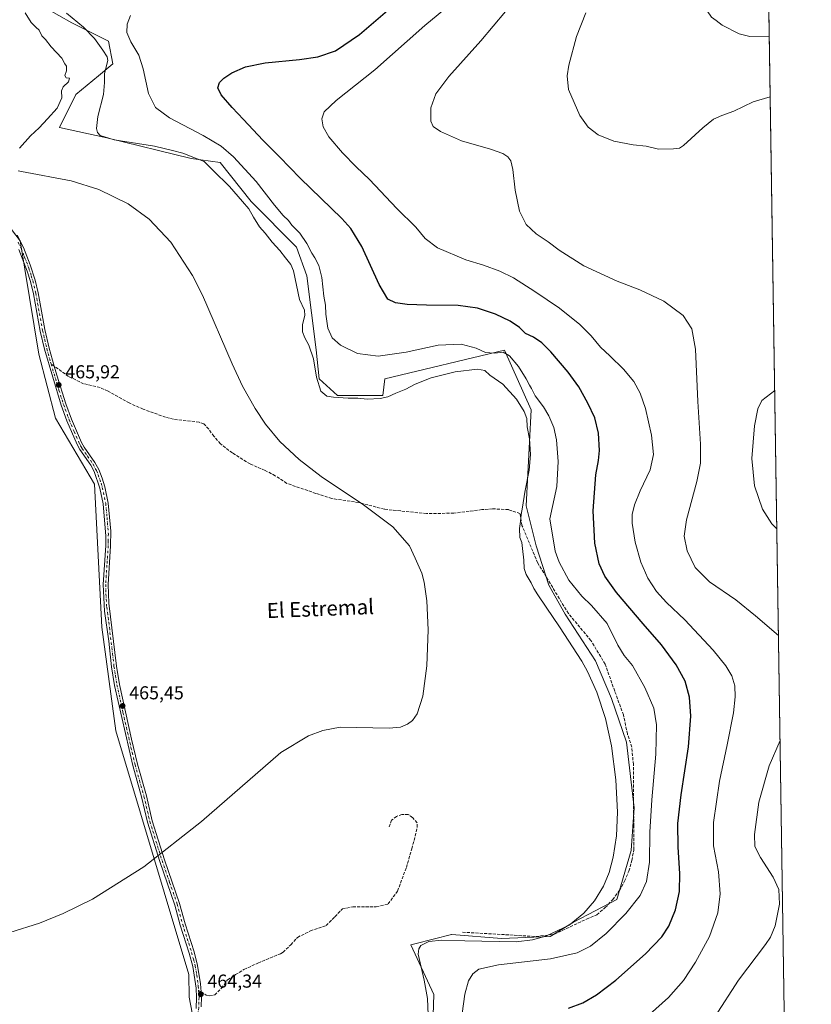
# Model space of a CAD drawing. Units: metres. Extents: x 604419 to 607879, y 4703769 to 4706134.
# Drawn here: x 607456 to 607879, y 4704757 to 4705283 of the extents above; entities that cross this region are included whole.
import ezdxf
from ezdxf.enums import TextEntityAlignment as Align

# ---------------------------------------------------------------- set-up
doc = ezdxf.new("R2010")
doc.units = ezdxf.units.M
doc.header["$MEASUREMENT"] = 0
doc.linetypes.add('DGN Style 3', pattern=[2.307223458686699, 1.648016756204785, -0.6592067024819142])
doc.linetypes.add('DGN Style 4', pattern=[2.6384748266838614, 1.318413404963828, -0.6592067024819142, 0.001648016756204785, -0.6592067024819142])
for name, color, linetype, lineweight in [('Arbolado forestal CxS', 92, 'Continuous', 0), ('Camino Cxs', 7, 'Continuous', 0), ('Camino eje', 30, 'DGN Style 4', 13), ('Comarca CxS', 21, 'Continuous', 0), ('Comunidad Autónoma CxS', 142, 'Continuous', 0), ('Cultivos herbáceos CxS', 92, 'Continuous', 0), ('Curva de nivel maestra', 30, 'Continuous', 30), ('Curva de nivel normal', 30, 'Continuous', 0), ('Matorral CxS', 135, 'Continuous', 0), ('Municipio CxS', 4, 'Continuous', 0), ('Provincia CxS', 1, 'Continuous', 0), ('Punto de cota en terreno', 7, 'Continuous', 0), ('Rótulo de punto de cota en terreno', 7, 'Continuous', 0), ('Senda', 7, 'DGN Style 3', 0), ('Senda no paivmentada conexión', 7, 'DGN Style 3', 0), ('Suelo desnudo CxS', 253, 'Continuous', 0), ('Texto cartográfico', 7, 'Continuous', 0)]:
    doc.layers.add(name, color=color, linetype=linetype, lineweight=lineweight)
doc.styles.add('Style-Arial', font='txt')

# ---------------------------------------------------------------- blocks, each defined once
blk = doc.blocks.new('*U7')
at = {"layer": 'Cultivos herbáceos CxS', "color": 92, "linetype": 'Continuous', "lineweight": 0}
for points in [[(607842.9000000004, 4706134.189999999, 417.5350000000035), (607864.2489, 4704753.562899999, 436.4312000000064)], [(607676.0318999998, 4704729.455499999, 458.3335999999982), (607677.1086999997, 4704762.501499999, 460.2762999999978), (607664.7209000001, 4704789.068499999, 460.2216000000044), (607666.8986999998, 4704789.613100001, 459.8779000000068), (607686.5361000003, 4704794.5239, 459.1217000000034), (607686.7251000004, 4704794.5713, 459.1235000000015), (607713.1300999997, 4704792.369899999, 458.0356999999931), (607739.1923000002, 4704793.466700001, 458.213699999993), (607751.6385000005, 4704801.174500001, 459.6863000000012), (607774.7427000003, 4704813.282299999, 457.8772999999928), (607782.4020999996, 4704839.3049, 458.6831999999995), (607783.9776999997, 4704862.1711, 458.1073999999935), (607779.9940999999, 4704897.1909, 459.5148000000045), (607771.9935, 4704920.595899999, 459.7835000000051), (607763.4078000003, 4704940.641899999, 459.1034000000073), (607747.2100999998, 4704965.6511, 458.0630999999995), (607738.5142999999, 4704981.024900001, 458.0675999999949), (607731.8016999997, 4705002.0943, 458.5405000000028), (607726.3369000005, 4705023.507300001, 460.3488000000071), (607729.0875000004, 4705074.686899999, 458.6012999999948), (607714.7851, 4705106.606100001, 453.5494000000036), (607650.9726999998, 4705091.197899999, 456.5981999999931), (607649.8724999996, 4705082.393100001, 458.3616999999941), (607625.6684999998, 4705082.393300001, 459.2100999999967), (607615.7666999997, 4705091.1983, 460.5099000000046), (607614.3028999995, 4705106.644300001, 459.6040000000066), (607609.1655000001, 4705146.2313, 458.5005999999995), (607603.6646999996, 4705161.6403, 458.1319999999978), (607579.4610000001, 4705185.8555, 458.9054999999935), (607562.9581000004, 4705206.7687, 457.2051000000066), (607547.5549, 4705208.969900001, 459.5641000000033), (607502.4461000003, 4705219.976500001, 460.0448999999935), (607477.1419000002, 4705225.480900001, 464.1854000000022), (607485.9435000002, 4705243.090500001, 464.4660000000004), (607498.0466999998, 4705252.9965, 462.2348999999958), (607505.7119000005, 4705259.394500001, 459.5295999999944), (607503.3299000004, 4705271.5053, 458.4404000000068), (607483.7512999997, 4705281.301700001, 460.8478999999934), (607462.9259000003, 4705293.0207, 463.3628000000026)]]:
    blk.add_polyline3d(points, dxfattribs=at)
blk = doc.blocks.new('5PATER')
at = {"layer": 'Suelo desnudo CxS', "linetype": 'Continuous', "lineweight": 0}
h = blk.add_hatch(color=51, dxfattribs=at)
edge = h.paths.add_edge_path()
edge.add_ellipse((0, 0), major_axis=(-0.1095731443231308, -0.1110710700762829), ratio=0.9994222409660322, start_angle=0, end_angle=360)

msp = doc.modelspace()

# ---------------------------------------------------------------- linework, layer by layer
at = {"layer": 'Arbolado forestal CxS', "color": 92, "linetype": 'Continuous', "lineweight": 0}
for points in [[(607214.2144999999, 4705808.7393, 469.343399999998), (607233.9027000006, 4705759.5253, 468.7364999999991), (607278.5602000002, 4705649.785900001, 468.5035000000062), (607311.5642999997, 4705521.009099999, 467.8935999999958), (607326.8737000005, 4705484.279899999, 467.8496000000014), (607350.0702999998, 4705452.767700001, 467.6723999999958), (607359.9715999998, 4705408.741699999, 467.7103999999963), (607380.8751999997, 4705374.6205, 467.3362000000052), (607376.6431, 4705306.878699999, 466.8715999999986), (607392.0434999998, 4705269.8007, 467.1444000000047), (607423.2307000002, 4705207.8705, 466.5271000000066), (607456.2370999996, 4705164.9441, 466.5046000000002), (607466.1382999998, 4705104.408100001, 466.5117999999929), (607474.9386999998, 4705070.2883, 466.2589000000008), (607495.8421, 4705035.067100001, 465.9885999999969), (607499.6919999998, 4704958.5723, 465.9731999999931), (607507.3221000005, 4704903.3463, 465.7473999999929), (607546.2770999996, 4704773.1351, 464.8611999999994), (607546.4681000002, 4704761.008300001, 464.7866000000067), (607566.5992999999, 4704656.318499999, 463.5721999999951), (607564.7125000004, 4704609.169700001, 463.7382000000071), (607551.5105, 4704586.5385, 463.5580000000046), (607493.0455999998, 4704567.6799, 464.2339000000065), (607456.4568999996, 4704553.959899999, 464.1073999999935)], [(607645.7745000003, 4704268.6271, 463.1741000000038), (607545.4808999998, 4704522.6557, 463.883600000001), (607468.4965000004, 4704517.603700001, 464.2048999999971), (607456.4568999996, 4704553.959899999, 464.1073999999935), (607493.0455999998, 4704567.6799, 464.2339000000065), (607551.5105, 4704586.5385, 463.5580000000046), (607564.7125000004, 4704609.169700001, 463.7382000000071), (607566.5992999999, 4704656.318499999, 463.5721999999951), (607546.4681000002, 4704761.008300001, 464.7866000000067), (607546.2770999996, 4704773.1351, 464.8611999999994), (607507.3221000005, 4704903.3463, 465.7473999999929), (607499.6919999998, 4704958.5723, 465.9731999999931), (607495.8421, 4705035.067100001, 465.9885999999969), (607474.9386999998, 4705070.2883, 466.2589000000008), (607466.1382999998, 4705104.408100001, 466.5117999999929), (607456.2370999996, 4705164.9441, 466.5046000000002), (607423.2307000002, 4705207.8705, 466.5271000000066), (607392.0434999998, 4705269.8007, 467.1444000000047), (607376.6431, 4705306.878699999, 466.8715999999986)], [(607462.9259000003, 4705293.0207, 463.3628000000026), (607483.7512999997, 4705281.301700001, 460.8478999999934), (607503.3299000004, 4705271.5053, 458.4404000000068), (607505.7119000005, 4705259.394500001, 459.5295999999944), (607498.0466999998, 4705252.9965, 462.2348999999958), (607485.9435000002, 4705243.090500001, 464.4660000000004), (607477.1419000002, 4705225.480900001, 464.1854000000022), (607502.4461000003, 4705219.976500001, 460.0448999999935), (607547.5549, 4705208.969900001, 459.5641000000033), (607562.9581000004, 4705206.7687, 457.2051000000066), (607579.4610000001, 4705185.8555, 458.9054999999935), (607603.6646999996, 4705161.6403, 458.1319999999978), (607609.1655000001, 4705146.2313, 458.5005999999995), (607614.3028999995, 4705106.644300001, 459.6040000000066), (607615.7666999997, 4705091.1983, 460.5099000000046), (607625.6684999998, 4705082.393300001, 459.2100999999967), (607649.8724999996, 4705082.393100001, 458.3616999999941), (607650.9726999998, 4705091.197899999, 456.5981999999931), (607714.7851, 4705106.606100001, 453.5494000000036), (607729.0875000004, 4705074.686899999, 458.6012999999948), (607726.3369000005, 4705023.507300001, 460.3488000000071), (607731.8016999997, 4705002.0943, 458.5405000000028), (607738.5142999999, 4704981.024900001, 458.0675999999949), (607747.2100999998, 4704965.6511, 458.0630999999995), (607763.4078000003, 4704940.641899999, 459.1034000000073), (607771.9935, 4704920.595899999, 459.7835000000051), (607779.9940999999, 4704897.1909, 459.5148000000045), (607783.9776999997, 4704862.1711, 458.1073999999935), (607782.4020999996, 4704839.3049, 458.6831999999995), (607774.7427000003, 4704813.282299999, 457.8772999999928), (607751.6385000005, 4704801.174500001, 459.6863000000012), (607739.1923000002, 4704793.466700001, 458.213699999993), (607713.1300999997, 4704792.369899999, 458.0356999999931), (607686.7251000004, 4704794.5713, 459.1235000000015), (607686.5361000003, 4704794.5239, 459.1217000000034), (607666.8986999998, 4704789.613100001, 459.8779000000068), (607664.7209000001, 4704789.068499999, 460.2216000000044), (607677.1086999997, 4704762.501499999, 460.2762999999978), (607676.0318999998, 4704729.455499999, 458.3335999999982)], [(607462.9259000003, 4705293.0207, 463.3628000000026), (607483.7512999997, 4705281.301700001, 460.8478999999934), (607503.3299000004, 4705271.5053, 458.4404000000068), (607505.7119000005, 4705259.394500001, 459.5295999999944), (607498.0466999998, 4705252.9965, 462.2348999999958), (607485.9435000002, 4705243.090500001, 464.4660000000004), (607477.1419000002, 4705225.480900001, 464.1854000000022), (607502.4461000003, 4705219.976500001, 460.0448999999935), (607547.5549, 4705208.969900001, 459.5641000000033), (607562.9581000004, 4705206.7687, 457.2051000000066), (607579.4610000001, 4705185.8555, 458.9054999999935), (607603.6646999996, 4705161.6403, 458.1319999999978), (607609.1655000001, 4705146.2313, 458.5005999999995), (607614.3028999995, 4705106.644300001, 459.6040000000066), (607615.7666999997, 4705091.1983, 460.5099000000046), (607625.6684999998, 4705082.393300001, 459.2100999999967), (607649.8724999996, 4705082.393100001, 458.3616999999941), (607650.9726999998, 4705091.197899999, 456.5981999999931), (607714.7851, 4705106.606100001, 453.5494000000036), (607729.0875000004, 4705074.686899999, 458.6012999999948), (607726.3369000005, 4705023.507300001, 460.3488000000071), (607731.8016999997, 4705002.0943, 458.5405000000028), (607738.5142999999, 4704981.024900001, 458.0675999999949), (607747.2100999998, 4704965.6511, 458.0630999999995), (607763.4078000003, 4704940.641899999, 459.1034000000073), (607771.9935, 4704920.595899999, 459.7835000000051), (607779.9940999999, 4704897.1909, 459.5148000000045), (607783.9776999997, 4704862.1711, 458.1073999999935), (607782.4020999996, 4704839.3049, 458.6831999999995), (607774.7427000003, 4704813.282299999, 457.8772999999928), (607751.6385000005, 4704801.174500001, 459.6863000000012), (607739.1923000002, 4704793.466700001, 458.213699999993), (607713.1300999997, 4704792.369899999, 458.0356999999931), (607686.7251000004, 4704794.5713, 459.1235000000015), (607686.5361000003, 4704794.5239, 459.1217000000034), (607666.8986999998, 4704789.613100001, 459.8779000000068), (607664.7209000001, 4704789.068499999, 460.2216000000044), (607677.1086999997, 4704762.501499999, 460.2762999999978), (607676.0318999998, 4704729.455499999, 458.3335999999982)]]:
    msp.add_polyline3d(points, dxfattribs=at)
at = {"layer": 'Camino Cxs', "color": 7, "linetype": 'Continuous', "lineweight": 0}
for points in [[(607454.5900999998, 4705167.9101, 466.8791999999958), (607457.9200999998, 4705161.460100001, 466.688599999994), (607461.5701000001, 4705152.1501, 468.2667999999976), (607464.1700999998, 4705143.940099999, 468.1116999999941), (607465.7901, 4705137.2401, 468.144100000005), (607469.3601000002, 4705117.5601, 468.0662000000011), (607471.6501000002, 4705107.690099999, 467.575800000006), (607474.3701, 4705098.0101, 466.5304999999935), (607475.7100999998, 4705093.2501, 466.4419999999955), (607480.5500999996, 4705077.950099999, 467.7850999999937), (607483.5301000001, 4705069.790100001, 466.8288999999932), (607488.9700999996, 4705057.3301, 466.3246000000072), (607490.3000999996, 4705054.8301, 466.8276999999944), (607496.0800999999, 4705046.540100001, 466.8582000000025), (607498.1201, 4705042.870100001, 467.664300000004), (607499.9401000004, 4705038.210100001, 466.8249999999971), (607501.2901, 4705033.630100001, 467.2694999999949), (607503.1501000002, 4705024.860099999, 467.3564999999944), (607504.5401, 4705009.9101, 467.963699999993), (607504.4600999998, 4705002.120100001, 466.7773000000016), (607503.1601, 4704981.4101, 466.3114999999962), (607503.4700999996, 4704971.420100001, 467.2911000000022), (607507.5601000005, 4704937.800100001, 466.0864000000002), (607509.1501000002, 4704928.0801, 468.2486999999965), (607515.5601000005, 4704898.770099999, 466.164499999999), (607518.8800999997, 4704885.4101, 465.670499999993), (607523.5401, 4704868.6601, 466.7967000000062), (607526.7001, 4704855.210100001, 465.8163000000059), (607533.1901000004, 4704834.4101, 465.445000000007), (607541.3000999996, 4704811.0701, 465.6916999999958), (607544.2100999998, 4704800.3101, 466.1879999999946), (607549.0000999998, 4704785.3301, 465.3369999999995), (607550.9200999998, 4704778.050100001, 465.3837000000058), (607552.5000999998, 4704768.1801, 465.0991000000067), (607552.8201000001, 4704763.840100001, 464.9352999999974), (607553.0100999996, 4704761.1801, 464.7749999999942), (607552.8501000004, 4704755.9301, 464.678700000004)], [(607454.5900999998, 4705167.9101, 466.8791999999958), (607457.9200999998, 4705161.460100001, 466.688599999994), (607461.5701000001, 4705152.1501, 468.2667999999976), (607464.1700999998, 4705143.940099999, 468.1116999999941), (607465.7901, 4705137.2401, 468.144100000005), (607469.3601000002, 4705117.5601, 468.0662000000011), (607471.6501000002, 4705107.690099999, 467.575800000006), (607474.3701, 4705098.0101, 466.5304999999935), (607475.7100999998, 4705093.2501, 466.4419999999955), (607480.5500999996, 4705077.950099999, 467.7850999999937), (607483.5301000001, 4705069.790100001, 466.8288999999932), (607488.9700999996, 4705057.3301, 466.3246000000072), (607490.3000999996, 4705054.8301, 466.8276999999944), (607496.0800999999, 4705046.540100001, 466.8582000000025), (607498.1201, 4705042.870100001, 467.664300000004), (607499.9401000004, 4705038.210100001, 466.8249999999971), (607501.2901, 4705033.630100001, 467.2694999999949), (607503.1501000002, 4705024.860099999, 467.3564999999944), (607504.5401, 4705009.9101, 467.963699999993), (607504.4600999998, 4705002.120100001, 466.7773000000016), (607503.1601, 4704981.4101, 466.3114999999962), (607503.4700999996, 4704971.420100001, 467.2911000000022), (607507.5601000005, 4704937.800100001, 466.0864000000002), (607509.1501000002, 4704928.0801, 468.2486999999965), (607515.5601000005, 4704898.770099999, 466.164499999999), (607518.8800999997, 4704885.4101, 465.670499999993), (607523.5401, 4704868.6601, 466.7967000000062), (607526.7001, 4704855.210100001, 465.8163000000059), (607533.1901000004, 4704834.4101, 465.445000000007), (607541.3000999996, 4704811.0701, 465.6916999999958), (607544.2100999998, 4704800.3101, 466.1879999999946), (607549.0000999998, 4704785.3301, 465.3369999999995), (607550.9200999998, 4704778.050100001, 465.3837000000058), (607552.5000999998, 4704768.1801, 465.0991000000067), (607552.8201000001, 4704763.840100001, 464.9352999999974), (607553.0100999996, 4704761.1801, 464.7749999999942), (607552.8501000004, 4704755.9301, 464.678700000004)], [(607550.1401000004, 4704755.100099999, 464.8546999999963), (607550.3701, 4704760.9001, 465.2795000000042), (607550.0900999998, 4704765.890100001, 465.4054999999935), (607548.3300999999, 4704777.520099999, 465.3864999999933), (607546.4700999996, 4704784.590100001, 465.3000000000029), (607541.6700999998, 4704799.5601, 466.303899999999), (607538.7701000003, 4704810.290100001, 465.8959999999934), (607530.6801000005, 4704833.590100001, 465.5697999999975), (607524.1501000002, 4704854.520099999, 466.1520000000019), (607520.9801000003, 4704868.0001, 466.3522999999987), (607516.3201000001, 4704884.770099999, 465.7465999999986), (607506.5500999996, 4704927.5701, 466.9413000000059), (607504.9401000004, 4704937.440099999, 466.0651000000071), (607503.4600999998, 4704951.210100001, 466.3080000000046), (607501.2401000002, 4704967.2301, 466.366599999994), (607500.5100999996, 4704981.4301, 466.7305000000051), (607501.8300999999, 4705002.2301, 466.4290000000037), (607501.9401000004, 4705007.2301, 466.3687000000064), (607500.5301000001, 4705024.4801, 466.9716000000044), (607498.7401000002, 4705032.9301, 466.7562000000034), (607495.7001, 4705041.790100001, 467.3877000000066), (607493.8400999998, 4705045.140100001, 466.9327999999951), (607488.0401, 4705053.450099999, 467.2348000000056), (607486.6001000004, 4705056.1801, 466.5935000000027), (607481.0800999999, 4705068.800100001, 466.6465000000026), (607478.0401, 4705077.120100001, 467.328800000003), (607469.1001000004, 4705107.0101, 467.0936999999976), (607466.8300999999, 4705116.7501, 467.1983000000037), (607463.2100999998, 4705136.690099999, 468.2195000000065), (607461.6201, 4705143.2501, 467.7502999999998), (607459.9700999996, 4705148.6601, 468.1260000000038), (607455.5000999998, 4705160.380100001, 466.7525000000023)], [(607550.1401000004, 4704755.100099999, 464.8546999999963), (607550.3701, 4704760.9001, 465.2795000000042), (607550.0900999998, 4704765.890100001, 465.4054999999935), (607548.3300999999, 4704777.520099999, 465.3864999999933), (607546.4700999996, 4704784.590100001, 465.3000000000029), (607541.6700999998, 4704799.5601, 466.303899999999), (607538.7701000003, 4704810.290100001, 465.8959999999934), (607530.6801000005, 4704833.590100001, 465.5697999999975), (607524.1501000002, 4704854.520099999, 466.1520000000019), (607520.9801000003, 4704868.0001, 466.3522999999987), (607516.3201000001, 4704884.770099999, 465.7465999999986), (607506.5500999996, 4704927.5701, 466.9413000000059), (607504.9401000004, 4704937.440099999, 466.0651000000071), (607503.4600999998, 4704951.210100001, 466.3080000000046), (607501.2401000002, 4704967.2301, 466.366599999994), (607500.5100999996, 4704981.4301, 466.7305000000051), (607501.8300999999, 4705002.2301, 466.4290000000037), (607501.9401000004, 4705007.2301, 466.3687000000064), (607500.5301000001, 4705024.4801, 466.9716000000044), (607498.7401000002, 4705032.9301, 466.7562000000034), (607495.7001, 4705041.790100001, 467.3877000000066), (607493.8400999998, 4705045.140100001, 466.9327999999951), (607488.0401, 4705053.450099999, 467.2348000000056), (607486.6001000004, 4705056.1801, 466.5935000000027), (607481.0800999999, 4705068.800100001, 466.6465000000026), (607478.0401, 4705077.120100001, 467.328800000003), (607469.1001000004, 4705107.0101, 467.0936999999976), (607466.8300999999, 4705116.7501, 467.1983000000037), (607463.2100999998, 4705136.690099999, 468.2195000000065), (607461.6201, 4705143.2501, 467.7502999999998), (607459.9700999996, 4705148.6601, 468.1260000000038), (607455.5000999998, 4705160.380100001, 466.7525000000023)]]:
    msp.add_polyline3d(points, dxfattribs=at)
at = {"layer": 'Camino eje', "color": 30, "linetype": 'DGN Style 4', "lineweight": 13}
for points in [[(607455.0450999998, 4705164.145099999, 466.7109000000055), (607456.7100999998, 4705160.920100001, 466.6564000000071), (607458.5351, 4705156.265100001, 466.997199999998), (607460.7701000003, 4705150.405099999, 468.1288000000059), (607462.0701000001, 4705146.300100001, 468.2066999999952), (607462.8951000003, 4705143.595100001, 467.7596000000049), (607464.5000999998, 4705136.965100001, 468.1790000000037), (607468.0950999996, 4705117.155099999, 467.3788999999961), (607469.2401000002, 4705112.220100001, 468.7222000000039), (607470.3750999998, 4705107.350099999, 467.2994000000036), (607472.4051000001, 4705100.130100001, 466.9133000000002), (607472.6734999996, 4705099.2327, 466.7498999999953)], [(607472.6734999996, 4705099.2327, 466.7498999999953), (607476.8750999998, 4705085.1851, 466.7603999999993), (607479.2950999998, 4705077.5351, 467.5997000000062), (607482.3051000005, 4705069.295100001, 466.6545999999944), (607485.0251000002, 4705063.065099999, 466.7329000000027), (607487.7851, 4705056.755100001, 466.4207000000025), (607488.4501, 4705055.505100001, 466.7277999999933), (607489.1700999998, 4705054.140100001, 467.008799999996), (607492.0701000001, 4705049.985099999, 466.9554000000062), (607494.9600999998, 4705045.840100001, 466.9257000000071), (607496.9101, 4705042.3301, 467.6561999999976), (607497.8201000001, 4705040.0001, 467.2424000000028), (607499.3400999998, 4705035.5701, 466.7918000000063), (607500.0151000004, 4705033.280099999, 467.0375000000058), (607501.8400999998, 4705024.670100001, 467.0592000000034), (607502.5351, 4705017.1951, 466.3706999999995), (607503.2401000002, 4705008.5701, 466.7949999999983), (607503.2001, 4705004.675100001, 466.4634999999981), (607503.1451000003, 4705002.175100001, 466.4092999999993), (607502.4951, 4704991.8201, 466.6971999999951), (607501.8350999998, 4704981.420100001, 466.4492999999929), (607501.9901000002, 4704976.425100001, 466.2480000000069), (607502.3551000003, 4704969.325099999, 466.5342999999993), (607503.4650999998, 4704961.315099999, 466.7532999999967), (607505.5100999996, 4704944.505100001, 466.209400000007), (607506.2500999998, 4704937.620100001, 466.0703999999969), (607507.0450999998, 4704932.7601, 466.165599999993), (607507.8501000004, 4704927.825099999, 467.376099999994), (607511.0551000005, 4704913.170100001, 466.2948000000034), (607515.9401000004, 4704891.770099999, 466.0124999999971), (607517.6001000004, 4704885.090100001, 465.6224999999977), (607519.9301000005, 4704876.7051, 466.0072999999975), (607522.2600999996, 4704868.3301, 466.1689999999944), (607525.4250999996, 4704854.8651, 465.9694000000018), (607531.9351000005, 4704834.0001, 465.4415000000009), (607535.9801000003, 4704822.350099999, 466.8043999999937), (607540.0351, 4704810.6801, 465.7912999999971), (607542.9401000004, 4704799.9351, 466.1361000000034), (607545.3400999998, 4704792.450099999, 465.3349000000017), (607547.7351000002, 4704784.960100001, 465.2773000000016), (607548.6651, 4704781.425100001, 465.3567999999942), (607549.6250999998, 4704777.7851, 465.381899999993), (607550.4151, 4704772.850099999, 465.4171999999963), (607551.2950999998, 4704767.0351, 465.2075000000041), (607551.4550999999, 4704764.8651, 465.1616000000067), (607551.4641000004, 4704764.702500001, 465.1576999999961)], [(607551.4641000004, 4704764.702500001, 465.1576999999961), (607551.5950999996, 4704762.370100001, 465.0815000000002), (607551.6901000004, 4704761.040100001, 464.9554999999964), (607551.6101000002, 4704758.415100001, 464.7765999999974), (607551.4951, 4704755.515100001, 464.7403000000049), (607550.5151000004, 4704745.925100001, 464.9127000000008), (607549.5751, 4704736.835100001, 464.9602000000014), (607549.4801000003, 4704732.770099999, 465.3613000000041), (607549.3750999998, 4704728.545100001, 465.0014999999985), (607549.6700999998, 4704726.3851, 465.0510000000068), (607550.0000999998, 4704724.005100001, 465.4064000000071), (607553.1201, 4704714.5001, 465.204700000002), (607556.5701000001, 4704703.835100001, 464.8442000000068), (607558.0251000002, 4704697.950099999, 464.4217000000062), (607559.1401000004, 4704693.265100001, 465.3896999999997), (607560.6551000001, 4704683.380100001, 464.9131000000052), (607561.4007000001, 4704678.547499999, 464.2740000000049)]]:
    msp.add_polyline3d(points, dxfattribs=at)
at = {"layer": 'Comarca CxS', "color": 21, "linetype": 'Continuous', "lineweight": 0, "flags": 128}
msp.add_lwpolyline([(605961.3198143755, 4703791.748488626), (604453.8800007823, 4703768.789982944), (604419.2300007825, 4706082.029982918), (607842.9000008084, 4706134.189982918), (607864.247943961, 4704753.622020484), (607878.6700008081, 4703820.949982942)], close=True, dxfattribs=at)
at = {"layer": 'Comunidad Autónoma CxS', "color": 142, "linetype": 'Continuous', "lineweight": 0, "flags": 128}
msp.add_lwpolyline([(605961.3198143755, 4703791.748488626), (604453.8800007823, 4703768.789982944), (604419.2300007825, 4706082.029982918), (607842.9000008084, 4706134.189982918), (607864.247943961, 4704753.622020484), (607878.6700008081, 4703820.949982942)], close=True, dxfattribs=at)
at = {"layer": 'Cultivos herbáceos CxS', "color": 92, "linetype": 'Continuous', "lineweight": 0, "extrusion": (-0.0002344048386116621, 0.01515898149162075, 0.9998850685626367), "elevation": 71613.16690183501, "flags": 128}
msp.add_lwpolyline([(607851.7333137499, 4705023.332747753), (607864.3344097612, 4704208.512421669)], dxfattribs=at)
at = {"layer": 'Cultivos herbáceos CxS', "color": 92, "linetype": 'Continuous', "lineweight": 0}
msp.add_polyline3d([(607462.9259000003, 4705293.0207, 463.3628000000026), (607483.7512999997, 4705281.301700001, 460.8478999999934), (607503.3299000004, 4705271.5053, 458.4404000000068), (607505.7119000005, 4705259.394500001, 459.5295999999944), (607498.0466999998, 4705252.9965, 462.2348999999958), (607485.9435000002, 4705243.090500001, 464.4660000000004), (607477.1419000002, 4705225.480900001, 464.1854000000022), (607502.4461000003, 4705219.976500001, 460.0448999999935), (607547.5549, 4705208.969900001, 459.5641000000033), (607562.9581000004, 4705206.7687, 457.2051000000066), (607579.4610000001, 4705185.8555, 458.9054999999935), (607603.6646999996, 4705161.6403, 458.1319999999978), (607609.1655000001, 4705146.2313, 458.5005999999995), (607614.3028999995, 4705106.644300001, 459.6040000000066), (607615.7666999997, 4705091.1983, 460.5099000000046), (607625.6684999998, 4705082.393300001, 459.2100999999967), (607649.8724999996, 4705082.393100001, 458.3616999999941), (607650.9726999998, 4705091.197899999, 456.5981999999931), (607714.7851, 4705106.606100001, 453.5494000000036), (607729.0875000004, 4705074.686899999, 458.6012999999948), (607726.3369000005, 4705023.507300001, 460.3488000000071), (607731.8016999997, 4705002.0943, 458.5405000000028), (607738.5142999999, 4704981.024900001, 458.0675999999949), (607747.2100999998, 4704965.6511, 458.0630999999995), (607763.4078000003, 4704940.641899999, 459.1034000000073), (607771.9935, 4704920.595899999, 459.7835000000051), (607779.9940999999, 4704897.1909, 459.5148000000045), (607783.9776999997, 4704862.1711, 458.1073999999935), (607782.4020999996, 4704839.3049, 458.6831999999995), (607774.7427000003, 4704813.282299999, 457.8772999999928), (607751.6385000005, 4704801.174500001, 459.6863000000012), (607739.1923000002, 4704793.466700001, 458.213699999993), (607713.1300999997, 4704792.369899999, 458.0356999999931), (607686.7251000004, 4704794.5713, 459.1235000000015), (607686.5361000003, 4704794.5239, 459.1217000000034), (607666.8986999998, 4704789.613100001, 459.8779000000068), (607664.7209000001, 4704789.068499999, 460.2216000000044), (607677.1086999997, 4704762.501499999, 460.2762999999978), (607676.0318999998, 4704729.455499999, 458.3335999999982)], dxfattribs=at)
at = {"layer": 'Curva de nivel maestra', "color": 30, "linetype": 'Continuous', "lineweight": 30, "elevation": 450, "flags": 128}
msp.add_lwpolyline([(607749, 4704755.210100001), (607756.6100000005, 4704758.040100001), (607763.9199999999, 4704762.2601), (607774.2400000002, 4704770.220100001), (607790.1399999997, 4704784.270099999), (607798.79, 4704793.2301), (607802.5700000003, 4704799.0001), (607806.0700000003, 4704807.690099999), (607808.1900000004, 4704817.460100001), (607808.4199999999, 4704827.170100001), (607807.5, 4704841.1601), (607807.4600000001, 4704853.8301), (607809.1699999999, 4704869.1601), (607813.0300000003, 4704894.8301), (607814.25, 4704911.120100001), (607813.6600000003, 4704921.2501), (607811.2300000006, 4704929.7601), (607806.5499999998, 4704938.5101), (607798.5899999999, 4704949.290100001), (607788.9000000004, 4704960.350099999), (607774.7000000002, 4704977.1601), (607768.3799999999, 4704985.800100001), (607765.4000000004, 4704992.550100001), (607763.0499999998, 4705003.440099999), (607762.1500000004, 4705020.7501), (607763.5499999998, 4705039.970100001), (607764.9699999997, 4705047.6801), (607765.4900000002, 4705052.960100001), (607765.0300000003, 4705062.220100001), (607762.9699999997, 4705070.4801), (607759.3700000001, 4705078.2301), (607754.4400000004, 4705086.950099999), (607748.7599999999, 4705094.8201), (607739.5700000003, 4705105.640100001), (607734.7199999997, 4705110.450099999), (607730.3700000001, 4705113.460100001), (607726.0899999999, 4705115.4801), (607722.8300000001, 4705118.600099999), (607717.8799999999, 4705122.110099999), (607710.0700000003, 4705125.8201), (607700.4800000006, 4705129.020099999), (607690.1200000001, 4705130.460100001), (607673.2100000001, 4705130.610099999), (607662.8399999999, 4705131.0001), (607656.6399999997, 4705131.800100001), (607652.54, 4705133.770099999), (607647.8799999999, 4705141.5601), (607638.6399999997, 4705161.860099999), (607632.8099999996, 4705171.5601), (607628.0199999996, 4705176.850099999), (607605.6299999999, 4705198.4101), (607594.7100000001, 4705209.7601), (607585.7699999996, 4705218.6801), (607575.4699999997, 4705229.8101), (607569.4100000003, 4705236.0801), (607563.5300000003, 4705242.870100001), (607561.6299999999, 4705246.620100001), (607562.5800000001, 4705249.460100001), (607564.8600000005, 4705251.850099999), (607569.1100000005, 4705254.600099999), (607576.4199999999, 4705257.7601), (607587.0800000001, 4705260.050100001), (607605.4100000003, 4705261.7501), (607615.0800000001, 4705263.190099999), (607624.5, 4705266.340100001), (607637.4199999999, 4705275.040100001), (607658.54, 4705293.3101)], dxfattribs=at)
at = {"layer": 'Curva de nivel normal', "color": 30, "linetype": 'Continuous', "lineweight": 0, "flags": 128}
for points, elevation in [([(607855.5284000002, 4705317.5145), (607846.2400000002, 4705312.5601), (607834.3700000001, 4705304.520099999), (607826.8399999999, 4705297.6601), (607823.5800000001, 4705292.0801), (607823.04, 4705287.7501), (607825.3700000001, 4705284.3101), (607827.9100000003, 4705282.6601), (607831.0599999996, 4705280.0701), (607840.0599999996, 4705275.450099999), (607845.8799999999, 4705274.110099999), (607856.2037000004, 4705273.8433)], 430), ([(607785.5599999996, 4704745.8101), (607802.3399999999, 4704760.8201), (607810.3799999999, 4704769.9801), (607816.8300000001, 4704779.780099999), (607824.3300000001, 4704793.4801), (607828.7400000002, 4704806.090100001), (607830.04, 4704816.210100001), (607829.1799999997, 4704827.9801), (607826.4500000002, 4704841.9001), (607826.4199999999, 4704854.340100001), (607829.6299999999, 4704876.3301), (607833.8099999996, 4704895.7401), (607837.0999999996, 4704912.880100001), (607838.0700000003, 4704921.520099999), (607837.7400000002, 4704927.340100001), (607836.1399999997, 4704932.710100001), (607833.0899999999, 4704938.0101), (607826.1799999997, 4704946.440099999), (607811.1200000001, 4704962.550100001), (607801.3300000001, 4704971.7601), (607795.9400000004, 4704977.710100001), (607791.4000000004, 4704984.8301), (607787.6799999997, 4704993.440099999), (607784.6500000004, 4705004.0101), (607783.04, 4705014.220100001), (607783.0599999996, 4705018.8201), (607784.2199999997, 4705023.9801), (607787.1799999997, 4705031.4901), (607792.5700000003, 4705042.640100001), (607794.4699999997, 4705050.780099999), (607793.3600000005, 4705061.100099999), (607790.0599999996, 4705075.380100001), (607787.2599999999, 4705083.6801), (607783.9000000004, 4705089.8201), (607778.2800000003, 4705096.450099999), (607771.0800000001, 4705103.540100001), (607766.0499999998, 4705108.210100001), (607761.1200000001, 4705114.1801), (607755.0599999996, 4705120.3201), (607744.0999999996, 4705128.950099999), (607731, 4705137.950099999), (607719.5800000001, 4705145.110099999), (607712.2999999998, 4705148.710100001), (607703.5300000003, 4705151.9101), (607694.1100000005, 4705154.8201), (607679.0599999996, 4705161.110099999), (607672.4199999999, 4705166.1501), (607667.4100000003, 4705172.190099999), (607657.3600000005, 4705182.200099999), (607642.7999999998, 4705197.6801), (607635.6799999997, 4705204.5001), (607628.2999999998, 4705211.9901), (607621.0199999996, 4705220.5101), (607617.9100000003, 4705225.780099999), (607617.2300000006, 4705230.0701), (607618.5700000003, 4705233.840100001), (607624.9199999999, 4705239.8301), (607645.6299999999, 4705256.1601), (607672.3099999996, 4705279.940099999), (607690.6900000004, 4705295.2401)], 445), ([(607455.7400000002, 4705214.440099999), (607461.5800000001, 4705220.9801), (607466.3700000001, 4705225.3201), (607470.7999999998, 4705230.090100001), (607475.9400000004, 4705235.790100001), (607478.3600000005, 4705241.370100001), (607478.29, 4705245.0601), (607479.0800000001, 4705247.1601), (607481.9699999997, 4705249.8201), (607482.4100000003, 4705251.7301), (607480.6399999997, 4705251.960100001), (607479.9900000002, 4705253.220100001), (607480.8200000003, 4705255.7501), (607480.9400000004, 4705258.1601), (607480.0899999999, 4705259.530099999), (607478.4100000003, 4705262.540100001), (607472.6699999999, 4705268.450099999), (607469.6399999997, 4705272.460100001), (607467.6699999999, 4705274.3201), (607466.3600000005, 4705277.340100001), (607464.4600000001, 4705278.960100001), (607462.1100000005, 4705281.5701), (607458.79, 4705286.7401)], 465), ([(607480.9600000001, 4705286.4301), (607489.9600000001, 4705278.940099999), (607495.8899999997, 4705272.9901), (607500.3399999999, 4705266.780099999), (607502.6399999997, 4705263.1501), (607503.0099999999, 4705261.1801), (607501.1399999997, 4705254.340100001), (607501.1699999999, 4705249.5601), (607500.6500000004, 4705243.1601), (607497.6699999999, 4705231.340100001), (607496.9500000002, 4705224.920100001), (607497.4800000006, 4705222.710100001), (607498.8499999996, 4705221.130100001), (607506.3300000001, 4705218.920100001), (607527.9600000001, 4705215.530099999), (607537.4500000002, 4705213.190099999), (607542.9600000001, 4705211.720100001), (607549.7599999999, 4705209.1601), (607554.3700000001, 4705207.2301), (607559.2100000001, 4705202.5601), (607567.9000000004, 4705193.9101), (607574.8200000003, 4705185.950099999), (607578.2699999996, 4705182.090100001), (607580.7000000002, 4705177.5601), (607583.9299999997, 4705172.440099999), (607587, 4705169.110099999), (607590.6600000003, 4705164.140100001), (607594.7999999998, 4705159.790100001), (607597.8899999997, 4705155.770099999), (607600.6500000004, 4705152.2401), (607602.04, 4705148.9001), (607605.3200000003, 4705133.6801), (607607.9199999999, 4705127.960100001), (607608.1100000005, 4705125.140100001), (607606.9199999999, 4705120.280099999), (607606.9800000006, 4705116.340100001), (607608.1500000004, 4705113.200099999), (607610.4000000004, 4705109.1601), (607612.8300000001, 4705101.920100001), (607614.3799999999, 4705092.220100001), (607616.6399999997, 4705084.720100001), (607619.9600000001, 4705082.0101), (607623.5499999998, 4705081.4301), (607631.3600000005, 4705080.950099999), (607636.4600000001, 4705080.860099999), (607641.4100000003, 4705080.340100001), (607648.4100000003, 4705080.720100001), (607652.5599999996, 4705081.6801), (607656.7400000002, 4705083.670100001), (607662.0800000001, 4705085.7301), (607667.1200000001, 4705088.3201), (607675.5999999996, 4705091.770099999), (607688.4500000002, 4705095.0001), (607700.4000000004, 4705096.4001), (607704.3300000001, 4705095.640100001), (607707.04, 4705093.120100001), (607713.9699999997, 4705088.450099999), (607721.2400000002, 4705080.3101), (607725.4000000004, 4705073.880100001), (607726.6799999997, 4705070.0801), (607726.9199999999, 4705065.6601), (607728.1799999997, 4705059.2401), (607728.7400000002, 4705050.8201), (607727.9100000003, 4705042.5001), (607725.6500000004, 4705030.8101), (607724.4800000006, 4705022.7401), (607723.6799999997, 4705018.7601), (607723.4299999997, 4705015.140100001), (607722.7699999996, 4705011.380100001), (607722.9299999997, 4705006.610099999), (607724.1500000004, 4705003.800100001), (607724.4400000004, 4705000.640100001), (607725.2000000002, 4704994.4301), (607725.2699999996, 4704990.0601), (607726.3799999999, 4704986.8101), (607729.1399999997, 4704982.360099999), (607730.4800000006, 4704979.350099999), (607732.6100000005, 4704975.9801), (607737.1399999997, 4704969.2501), (607744.2300000006, 4704958.9101), (607756.1200000001, 4704940.420100001), (607759.1299999999, 4704934.9101), (607764.0899999999, 4704924.0101), (607768.75, 4704909.870100001), (607771.9400000004, 4704895.3101), (607774.3200000003, 4704877.1501), (607775.1399999997, 4704859.860099999), (607774.5999999996, 4704847.190099999), (607772.9000000004, 4704835.790100001), (607770.6500000004, 4704827.6501), (607767.6299999999, 4704820.4001), (607762.8799999999, 4704812.540100001), (607757.2400000002, 4704805.9901), (607749.2999999998, 4704799.590100001), (607736.9199999999, 4704793.600099999), (607729.8399999999, 4704791.7301), (607720.9699999997, 4704790.540100001), (607693.6500000004, 4704791.140100001), (607681.4000000004, 4704791.4901), (607674.3399999999, 4704790.7501), (607670.1500000004, 4704788.710100001), (607669.04, 4704786.9301), (607668.7100000001, 4704784.020099999), (607671.9699999997, 4704770.090100001), (607673.6500000004, 4704760.290100001), (607674.0099999999, 4704751.630100001)], 460), ([(607691.5199999996, 4704747.130100001), (607693.6699999999, 4704762.7601), (607695.5, 4704769.7401), (607697.9699999997, 4704773.540100001), (607701.0999999996, 4704776.020099999), (607711.6900000004, 4704778.420100001), (607739.4600000001, 4704781.460100001), (607753.6600000003, 4704784.710100001), (607760.7199999997, 4704788.380100001), (607769.0599999996, 4704795.0001), (607779.6500000004, 4704805.670100001), (607787.2199999997, 4704815.290100001), (607790.6799999997, 4704822.8301), (607792.2300000006, 4704833.2501), (607792.4600000001, 4704849.1601), (607793.4199999999, 4704866.4301), (607795.5700000003, 4704890.9001), (607796.0800000001, 4704906.520099999), (607794.5199999996, 4704915.340100001), (607789.8399999999, 4704926.460100001), (607783.0899999999, 4704938.170100001), (607778.6500000004, 4704943.4901), (607775.4100000003, 4704948.9901), (607769.5999999996, 4704960.550100001), (607761.29, 4704970.2601), (607756.0899999999, 4704975.170100001), (607749.2100000001, 4704983.8301), (607744.0700000003, 4704993.270099999), (607741.7999999998, 4704999.300100001), (607738.9400000004, 4705016.5001), (607742.7800000003, 4705033.840100001), (607743.4500000002, 4705047.090100001), (607742.6200000001, 4705058.690099999), (607741.1100000005, 4705065.2401), (607738.5499999998, 4705071.530099999), (607735.7000000002, 4705076.3201), (607731.1900000004, 4705082.220100001), (607729.2599999999, 4705086.140100001), (607728.1699999999, 4705087.9001), (607726.4699999997, 4705091.220100001), (607722.2800000003, 4705097.7601), (607717.5199999996, 4705103.600099999), (607714.1200000001, 4705105.5101), (607709.4600000001, 4705105.020099999), (607704.5800000001, 4705105.290100001), (607699.7300000006, 4705107.630100001), (607691.7300000006, 4705109.770099999), (607679.2999999998, 4705109.190099999), (607662.3399999999, 4705105.540100001), (607647.3099999996, 4705103.280099999), (607636.3600000005, 4705104.780099999), (607627.2300000006, 4705109.190099999), (607622.7000000002, 4705113.1601), (607620.54, 4705118.350099999), (607619.4299999997, 4705125.780099999), (607619.2199999997, 4705130.600099999), (607618.3899999997, 4705135.4301), (607617.2100000001, 4705145.360099999), (607615.5800000001, 4705151.720100001), (607613.4400000004, 4705155.920100001), (607611.8600000005, 4705158.380100001), (607609.3200000003, 4705163.600099999), (607605.4500000002, 4705168.950099999), (607601.2400000002, 4705173.360099999), (607599.4000000004, 4705175.8301), (607596.5999999996, 4705178.380100001), (607591.9100000003, 4705183.920100001), (607582.2400000002, 4705196.590100001), (607570.1200000001, 4705209.800100001), (607563.5300000003, 4705215.550100001), (607553.8799999999, 4705221.2301), (607535.9199999999, 4705230.600099999), (607528.4299999997, 4705236.120100001), (607524.6600000003, 4705243.620100001), (607521.8499999996, 4705256.8301), (607519.4800000006, 4705264.120100001), (607515.2199999997, 4705271.120100001), (607513.1600000003, 4705276.140100001), (607513.29, 4705280.550100001), (607515.1299999999, 4705285.2501)], 455), ([(607861.1452000003, 4704954.2766), (607848.8300000001, 4704964.7301), (607838.3700000001, 4704973.270099999), (607824.3799999999, 4704982.9001), (607816.6200000001, 4704990.4801), (607812.3499999996, 4704999.470100001), (607810.7199999997, 4705007.1801), (607811.9600000001, 4705016.030099999), (607817.5300000003, 4705036.390100001), (607819.5700000003, 4705046.190099999), (607819.4900000002, 4705056.4001), (607818.0999999996, 4705079.190099999), (607816.7800000003, 4705107.050100001), (607814.8200000003, 4705117.940099999), (607810.1600000003, 4705124.9801), (607799.8799999999, 4705132.720100001), (607787.1299999999, 4705138.7601), (607775, 4705143.3201), (607757.2699999996, 4705151.540100001), (607744.0700000003, 4705159.960100001), (607738.1399999997, 4705164.4001), (607731.6900000004, 4705168.7401), (607726.3600000005, 4705173.7401), (607722.7400000002, 4705180.790100001), (607720.5599999996, 4705191.940099999), (607719.3200000003, 4705203.0601), (607718.1500000004, 4705207.590100001), (607716.5199999996, 4705209.7401), (607714.0099999999, 4705211.550100001), (607707.3700000001, 4705213.800100001), (607691.7800000003, 4705218.370100001), (607680.6100000005, 4705223.2501), (607676.7000000002, 4705226.0101), (607675.4699999997, 4705228.880100001), (607675.4199999999, 4705236.0101), (607678.1600000003, 4705243.4901), (607685.0199999996, 4705252.7601), (607702.0999999996, 4705271.7601), (607715.2699999996, 4705287.420100001)], 440), ([(607758.29, 4705286.7501), (607753.2400000002, 4705274.0701), (607749.1699999999, 4705258.690099999), (607748.2999999998, 4705253.0801), (607749.0499999998, 4705245.700099999), (607755.1100000005, 4705231.840100001), (607759.5099999999, 4705225.620100001), (607764.8700000001, 4705221.470100001), (607773.1600000003, 4705218.130100001), (607783.5199999996, 4705216.2401), (607790.4100000003, 4705215.4001), (607797.0499999998, 4705213.970100001), (607805.0499999998, 4705214.0701), (607808.2599999999, 4705214.4001), (607810.3799999999, 4705215.800100001), (607820.7100000001, 4705225.350099999), (607826.4299999997, 4705229.8301), (607830.9000000004, 4705231.9101), (607837.3600000005, 4705234.200099999), (607847.6600000003, 4705239.210100001), (607856.6986999996, 4705241.831599999)], 435), ([(607450.5499999998, 4704795.670100001), (607466.4400000004, 4704800.610099999), (607479.1200000001, 4704805.710100001), (607494.8300000001, 4704813.460100001), (607522.1900000004, 4704830.610099999), (607553.0499999998, 4704854.940099999), (607595.3600000005, 4704891.6601), (607610.0800000001, 4704900.6801), (607617.75, 4704903.550100001), (607627.0199999996, 4704905.3101), (607653.1799999997, 4704904.710100001), (607659.1900000004, 4704905.3201), (607663.0899999999, 4704906.8301), (607665.6399999997, 4704908.8301), (607668.1699999999, 4704912.4001), (607671.2300000006, 4704921.800100001), (607673.2599999999, 4704938.0801), (607673.9699999997, 4704957.210100001), (607673.3499999996, 4704972.6501), (607671.9100000003, 4704982.710100001), (607670.6200000001, 4704987.470100001), (607667.0999999996, 4704995.4101), (607664.1500000004, 4705001.9901), (607655.1299999999, 4705012.2301), (607639.5599999996, 4705024.040100001), (607616.8399999999, 4705039.1801), (607605.1699999999, 4705048.100099999), (607594.8899999997, 4705057.8301), (607587.25, 4705067.0101), (607581.5700000003, 4705075.4101), (607574.9600000001, 4705087.3101), (607569.3300000001, 4705099.300100001), (607553.5199999996, 4705135.860099999), (607548.1600000003, 4705146.460100001), (607536.6500000004, 4705164.220100001), (607525, 4705176.520099999), (607513.8799999999, 4705184.670100001), (607498.0999999996, 4705192.420100001), (607483.3600000005, 4705197.030099999), (607456.8700000001, 4705201.890100001), (607455.1699999999, 4705202.3301)], 465), ([(607859.1228999998, 4705085.056399999), (607852.2699999996, 4705079.620100001), (607850.1500000004, 4705075.200099999), (607848.2999999998, 4705066.090100001), (607846.8700000001, 4705048.790100001), (607848.3200000003, 4705034.0601), (607852.6399999997, 4705021.610099999), (607857.6200000001, 4705013.870100001), (607860.2660999997, 4705011.127400001)], 435), ([(607827.1399999997, 4704750.520099999), (607839.8399999999, 4704770.1801), (607854.2400000002, 4704789.1801), (607856.8799999999, 4704793.100099999), (607859.4299999997, 4704799.170100001), (607861.7400000002, 4704810.710100001), (607861.3499999996, 4704818.6501), (607858.2599999999, 4704825.2401), (607851.5199999996, 4704835.630100001), (607848.54, 4704841.540100001), (607848.3399999999, 4704847.870100001), (607850.6299999999, 4704865.2601), (607856.1100000005, 4704884.640100001), (607862.0132999998, 4704898.1359)], 440)]:
    msp.add_lwpolyline(points, dxfattribs=dict(at, elevation=elevation))
at = {"layer": 'Matorral CxS', "color": 135, "linetype": 'Continuous', "lineweight": 0}
for points in [[(607214.2144999999, 4705808.7393, 469.343399999998), (607233.9027000006, 4705759.5253, 468.7364999999991), (607278.5602000002, 4705649.785900001, 468.5035000000062), (607311.5642999997, 4705521.009099999, 467.8935999999958), (607326.8737000005, 4705484.279899999, 467.8496000000014), (607350.0702999998, 4705452.767700001, 467.6723999999958), (607359.9715999998, 4705408.741699999, 467.7103999999963), (607380.8751999997, 4705374.6205, 467.3362000000052), (607376.6431, 4705306.878699999, 466.8715999999986), (607392.0434999998, 4705269.8007, 467.1444000000047), (607423.2307000002, 4705207.8705, 466.5271000000066), (607456.2370999996, 4705164.9441, 466.5046000000002), (607466.1382999998, 4705104.408100001, 466.5117999999929), (607474.9386999998, 4705070.2883, 466.2589000000008), (607495.8421, 4705035.067100001, 465.9885999999969), (607499.6919999998, 4704958.5723, 465.9731999999931), (607507.3221000005, 4704903.3463, 465.7473999999929), (607546.2770999996, 4704773.1351, 464.8611999999994), (607546.4681000002, 4704761.008300001, 464.7866000000067), (607566.5992999999, 4704656.318499999, 463.5721999999951), (607564.7125000004, 4704609.169700001, 463.7382000000071), (607551.5105, 4704586.5385, 463.5580000000046), (607493.0455999998, 4704567.6799, 464.2339000000065), (607456.4568999996, 4704553.959899999, 464.1073999999935)], [(607376.6431, 4705306.878699999, 466.8715999999986), (607392.0434999998, 4705269.8007, 467.1444000000047), (607423.2307000002, 4705207.8705, 466.5271000000066), (607456.2370999996, 4705164.9441, 466.5046000000002), (607466.1382999998, 4705104.408100001, 466.5117999999929), (607474.9386999998, 4705070.2883, 466.2589000000008), (607495.8421, 4705035.067100001, 465.9885999999969), (607499.6919999998, 4704958.5723, 465.9731999999931), (607507.3221000005, 4704903.3463, 465.7473999999929), (607546.2770999996, 4704773.1351, 464.8611999999994), (607546.4681000002, 4704761.008300001, 464.7866000000067), (607566.5992999999, 4704656.318499999, 463.5721999999951), (607564.7125000004, 4704609.169700001, 463.7382000000071), (607551.5105, 4704586.5385, 463.5580000000046), (607493.0455999998, 4704567.6799, 464.2339000000065), (607456.4568999996, 4704553.959899999, 464.1073999999935), (607449.8750999998, 4704573.834899999, 464.247000000003), (607449.8724999996, 4704573.833699999, 464.247000000003), (607439.0422999999, 4704569.5339, 464.3444000000018), (607389.6919, 4704550.2645, 464.1208999999944), (607337.7512999997, 4704533.745300001, 463.9541999999929), (607282.9407000003, 4704513.8861, 463.8942999999999), (607172.7997000003, 4704473.787500001, 463.9697000000015)]]:
    msp.add_polyline3d(points, dxfattribs=at)
at = {"layer": 'Municipio CxS', "color": 4, "linetype": 'Continuous', "lineweight": 0, "flags": 128}
msp.add_lwpolyline([(607842.9000008084, 4706134.189982918), (607864.247943961, 4704753.622020484)], dxfattribs=at)
at = {"layer": 'Provincia CxS', "color": 1, "linetype": 'Continuous', "lineweight": 0, "flags": 128}
msp.add_lwpolyline([(605961.3198143755, 4703791.748488626), (604453.8800007823, 4703768.789982944), (604419.2300007825, 4706082.029982918), (607842.9000008084, 4706134.189982918), (607864.247943961, 4704753.622020484), (607878.6700008081, 4703820.949982942)], close=True, dxfattribs=at)
at = {"layer": 'Senda', "color": 7, "linetype": 'DGN Style 3', "lineweight": 0}
for points in [[(607692.3964999998, 4704795.778100001, 459.7597999999998), (607731.7666999997, 4704793.449899999, 458.632500000007), (607741.5033, 4704794.719900001, 459.3965999999928), (607758.6482999995, 4704802.7631, 458.298299999995), (607764.1517000003, 4704805.091499999, 457.9922999999981), (607768.6227000002, 4704808.880899999, 458.0513000000064), (607772.6196999997, 4704813.167500001, 458.1637999999948), (607776.0875000004, 4704817.8925, 458.456600000005), (607778.9785000002, 4704822.990700001, 458.7195999999968), (607781.2531000003, 4704828.392100001, 458.8016999999964), (607782.8799000002, 4704834.022700001, 458.1842999999935), (607783.8367, 4704839.8049, 458.4565000000002), (607783.8367, 4704852.293299999, 458.5080000000017), (607783.6250999998, 4704885.313300001, 458.3537000000069), (607782.7785, 4704894.626700001, 458.3987999999954), (607780.4501, 4704901.6117, 459.4593000000023), (607778.3333000002, 4704911.771700001, 458.7042999999976), (607773.6766999997, 4704924.471700001, 459.0991000000067), (607768.5966999996, 4704938.8651, 458.4048000000039), (607760.9767000005, 4704951.565099999, 459.1851000000024), (607748.9117000002, 4704965.958500001, 458.2274999999936), (607732.6133000003, 4704992.840299999, 459.9542999999976), (607724.1467000004, 4705012.9487, 461.1701999999932), (607723.0883, 4705019.298699999, 461.8292999999976), (607716.9499000004, 4705021.415300001, 465.385500000004), (607708.4833000004, 4705021.8387, 465.1051000000007), (607702.7682999996, 4705021.415300001, 465.3291000000027), (607687.7399000004, 4705019.510299999, 466.857999999993), (607673.1349, 4705019.298699999, 465.7630000000063), (607650.6980999997, 4705021.626900001, 466.0473999999958), (607636.9397, 4705025.225299999, 466.0274999999965), (607622.5465000002, 4705027.3419, 467.3260000000009), (607614.0796999997, 4705030.093699999, 465.9070000000065), (607598.5500999996, 4705035.4301, 466.7259999999952), (607592.4101, 4705039.5001, 467.0878999999986), (607586.9600999998, 4705042.3301, 467.956600000005), (607578.9600999998, 4705045.780099999, 468.3349000000017), (607569.5100999996, 4705051.6501, 467.3393000000069), (607563.0900999998, 4705056.550100001, 466.4505000000063), (607559.5701000001, 4705060.620100001, 467.4208000000072), (607556.8800999997, 4705064.4101, 469.0087000000058), (607554.1901000004, 4705067.170100001, 468.8009000000021), (607551.7100999998, 4705068.140100001, 467.8944000000047), (607538.0500999996, 4705069.6601, 467.9959999999992), (607533.8400999998, 4705070.7601, 468.0991000000067), (607521.8400999998, 4705075.040100001, 467.5963999999949), (607514.3901000004, 4705078.350099999, 466.9784999999974), (607503.0701000001, 4705084.700099999, 469.25), (607498.7901, 4705086.5601, 470.1401000000042), (607490.0301000001, 4705088.630100001, 467.5525999999954), (607482.0301000001, 4705092.4901, 466.4315000000061), (607474.3701, 4705098.0101, 466.5304999999935)], [(607552.8201000001, 4704763.840100001, 464.9352999999974), (607555.5401, 4704762.110099999, 464.9403000000021), (607557.1601, 4704761.770099999, 464.9894999999961), (607560.0301000001, 4704762.2501, 465.0399999999936), (607563.6201, 4704765.870100001, 465.5421000000061), (607566.9600999998, 4704770.290100001, 465.4431999999942), (607571.1401000004, 4704773.110099999, 464.9559000000008), (607575.6901000004, 4704775.8101, 464.9863000000041), (607583.0701000001, 4704779.3201, 467.2657000000036), (607595.1501000002, 4704784.2601, 466.7602000000043), (607596.5301000001, 4704785.050100001, 466.5528000000049), (607600.7301000003, 4704789.020099999, 466.6750000000029), (607604.3000999996, 4704793.020099999, 465.1364000000031), (607611.1401000004, 4704796.4301, 466.139599999995), (607619.5500999996, 4704799.3201, 465.1787999999942), (607624.2801000001, 4704804.050100001, 465.4563999999955), (607628.2200999996, 4704808.2501, 464.7268999999943), (607633.7401000002, 4704809.300100001, 465.3537999999971), (607646.3601000002, 4704809.300100001, 465.9989999999962), (607652.6700999998, 4704810.870100001, 466.0099999999948), (607657.6601, 4704817.700099999, 467.7063000000053), (607662.4001000002, 4704830.3101, 465.545299999998), (607665.2901, 4704840.290100001, 465.9560000000056), (607667.1300999997, 4704847.110099999, 466.5608000000066), (607668.1801000005, 4704851.840100001, 466.8748999999953), (607668.1801000005, 4704854.200099999, 466.8074000000051), (607665.8101000005, 4704856.8301, 466.8285999999935), (607663.4501, 4704858.670100001, 467.0310999999929), (607660.0301000001, 4704858.670100001, 466.6049999999959), (607657.1401000004, 4704857.620100001, 465.962400000004), (607654.5100999996, 4704855.520099999, 466.5213999999978), (607653.1901000004, 4704852.100099999, 466.0065000000032)]]:
    msp.add_polyline3d(points, dxfattribs=at)
at = {"layer": 'Senda no paivmentada conexión', "color": 7, "linetype": 'DGN Style 3', "lineweight": 0, "extrusion": (0.084652426065225, -0.06100203706476109, 0.9945414612952147), "elevation": -235132.4000788358, "flags": 128}
msp.add_lwpolyline([(4172380.8210928, 2245645.486455109), (4172380.8210928, 2245647.589153062)], dxfattribs=at)
at = {"layer": 'Senda no paivmentada conexión', "color": 7, "linetype": 'DGN Style 3', "lineweight": 0, "extrusion": (0.1156750130808917, -0.07356794350831712, 0.9905589578801924), "elevation": -275380.5741698, "flags": 128}
msp.add_lwpolyline([(4295946.215947201, 1993223.909361538), (4295946.215947201, 1993222.28703866)], dxfattribs=at)

# ---------------------------------------------------------------- block references
at = {"layer": 'Cultivos herbáceos CxS', "color": 92, "linetype": 'Continuous', "lineweight": 0}
msp.add_blockref('*U7', (0, 0), dxfattribs=at)
at = {"layer": 'Punto de cota en terreno', "color": 7, "linetype": 'Continuous', "lineweight": 0, "xscale": 10, "yscale": 10, "zscale": 10}
for p in [(607476.7400000002, 4705087.970000001, 465.9199999999983), (607510.8600000005, 4704916.58, 465.4499999999971), (607552.6399999997, 4704762.619999999, 464.3399999999965)]:
    msp.add_blockref('5PATER', p, dxfattribs=at)

# ---------------------------------------------------------------- texts
at = {"layer": 'Rótulo de punto de cota en terreno', "color": 7, "linetype": 'Continuous', "lineweight": 0, "style": 'Style-Arial'}
for s, p in [('465,92', (607480.2677999996, 4705091.4978)), ('465,45', (607514.3877999998, 4704920.107799999)), ('464,34', (607556.1677999999, 4704766.147800001))]:
    msp.add_text(s, height=7.000000000000002, dxfattribs=at).set_placement(p)
at = {"layer": 'Texto cartográfico', "color": 7, "linetype": 'Continuous', "lineweight": 0, "style": 'Style-Arial'}
msp.add_text('El Estremal', height=8, rotation=2.229464347653455, dxfattribs=at).set_placement((607616.4587557052, 4704968.569497584), align=Align.MIDDLE_CENTER)

doc.saveas('drawing.dxf')
